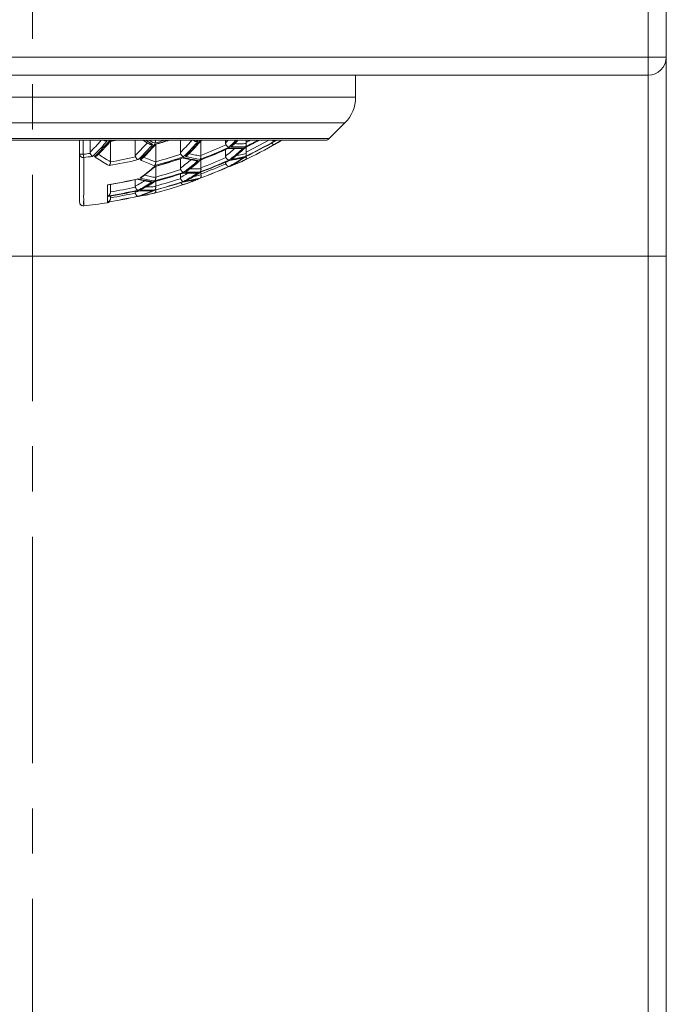
# Model space of a CAD drawing. Units: millimetres. Extents: x 1242 to 2082, y 306 to 1494.
# Drawn here: x 1495 to 1513, y 1171 to 1198 of the extents above; entities that cross this region are included whole.
import ezdxf

# ---------------------------------------------------------------- set-up
doc = ezdxf.new("R2010")
doc.units = ezdxf.units.MM
doc.header["$LTSCALE"] = 10
doc.linetypes.add('CENTER1', pattern=[10, 6.25, -1.25, 1.25, -1.25])
doc.layers.add('中心線', color=1, linetype='Continuous', lineweight=0)
doc.layers.add('細線', color=7, linetype='Continuous', lineweight=9)

msp = doc.modelspace()

# ---------------------------------------------------------------- linework, layer by layer
at = {"layer": '中心線', "color": 1, "linetype": 'CENTER1', "lineweight": 0, "ltscale": 0.1}
msp.add_line((1495.637, 947.263), (1495.637, 1246.743), dxfattribs=at)
at = {"layer": '細線'}
for points in [[(1512.637, 952.263), (1512.637, 1246.743)], [(1513.137, 952.263), (1513.137, 1246.243)], [(1478.137, 1196.763), (1513.137, 1196.763)], [(1512.637, 1196.263), (1478.637, 1196.263)], [(1504.557, 1196.263), (1504.557, 1195.652)], [(1486.717, 1195.652), (1504.557, 1195.652)], [(1504.264, 1194.945), (1487.01, 1194.945)], [(1504.264, 1194.945), (1503.831, 1194.512)], [(1487.443, 1194.512), (1503.831, 1194.512)], [(1503.725, 1194.468), (1487.549, 1194.468)], [(1496.937, 1192.755), (1496.937, 1194.468)], [(1497.037, 1194.468), (1497.037, 1194.078)], [(1497.225, 1194.138), (1497.264, 1194.177), (1497.303, 1194.216), (1497.342, 1194.256), (1497.381, 1194.297), (1497.419, 1194.338), (1497.458, 1194.379), (1497.496, 1194.421), (1497.534, 1194.464), (1497.538, 1194.468)], [(1497.225, 1194.468), (1497.225, 1194.138)], [(1497.601, 1194.468), (1497.601, 1194.468), (1497.607, 1194.464), (1497.613, 1194.46), (1497.619, 1194.457), (1497.626, 1194.454), (1497.633, 1194.451), (1497.64, 1194.449), (1497.648, 1194.447), (1497.656, 1194.446), (1497.663, 1194.445), (1497.672, 1194.444), (1497.68, 1194.444), (1497.688, 1194.445), (1497.696, 1194.446)], [(1497.669, 1194.468), (1497.696, 1194.446)], [(1498.472, 1194.468), (1498.472, 1194.048)], [(1498.688, 1194.468), (1498.696, 1194.463), (1498.742, 1194.434), (1498.787, 1194.406), (1498.833, 1194.379), (1498.858, 1194.364)], [(1498.763, 1194.468), (1498.774, 1194.46), (1498.819, 1194.432), (1498.864, 1194.404), (1498.908, 1194.378), (1498.953, 1194.352)], [(1499.005, 1194.382), (1498.961, 1194.408), (1498.916, 1194.435), (1498.871, 1194.462), (1498.862, 1194.468)], [(1499.005, 1194.382), (1499.009, 1194.387), (1499.013, 1194.392), (1499.017, 1194.398), (1499.02, 1194.405), (1499.023, 1194.411), (1499.026, 1194.418), (1499.028, 1194.425), (1499.031, 1194.433), (1499.033, 1194.44), (1499.034, 1194.448), (1499.036, 1194.455), (1499.037, 1194.463), (1499.037, 1194.468)], [(1499.719, 1194.131), (1499.758, 1194.169), (1499.797, 1194.208), (1499.835, 1194.248), (1499.874, 1194.288), (1499.912, 1194.329), (1499.95, 1194.37), (1499.988, 1194.412), (1500.026, 1194.454), (1500.039, 1194.468)], [(1499.719, 1194.468), (1499.719, 1194.131)], [(1500.043, 1194.468), (1500.05, 1194.465), (1500.095, 1194.447), (1500.121, 1194.438)], [(1500.131, 1194.468), (1500.164, 1194.455), (1500.209, 1194.438)], [(1500.966, 1194.39), (1501.005, 1194.429), (1501.042, 1194.468)], [(1500.966, 1194.468), (1500.966, 1194.39)], [(1501.251, 1194.468), (1501.24, 1194.455), (1501.195, 1194.408), (1501.151, 1194.362), (1501.107, 1194.317), (1501.064, 1194.274)], [(1501.16, 1194.332), (1501.204, 1194.377), (1501.248, 1194.423), (1501.29, 1194.468)], [(1501.202, 1194.361), (1501.238, 1194.398), (1501.283, 1194.445), (1501.304, 1194.468)], [(1501.532, 1194.468), (1501.532, 1194.405)], [(1502.261, 1194.468), (1502.261, 1194.468), (1502.266, 1194.464), (1502.271, 1194.46), (1502.275, 1194.457), (1502.28, 1194.454), (1502.285, 1194.451), (1502.29, 1194.449), (1502.295, 1194.447), (1502.299, 1194.446), (1502.304, 1194.445), (1502.308, 1194.444), (1502.313, 1194.444), (1502.317, 1194.445), (1502.32, 1194.446)], [(1502.313, 1194.433), (1502.351, 1194.447), (1502.398, 1194.466)], [(1502.32, 1194.438), (1502.365, 1194.455), (1502.399, 1194.468)], [(1502.348, 1194.468), (1502.32, 1194.446)], [(1502.398, 1194.466), (1502.403, 1194.468)], [(1502.511, 1194.468), (1502.499, 1194.46), (1502.454, 1194.432), (1502.41, 1194.404)], [(1502.419, 1194.409), (1502.464, 1194.436), (1502.51, 1194.464), (1502.516, 1194.468)], [(1502.507, 1194.462), (1502.51, 1194.464)], [(1497.696, 1194.446), (1497.653, 1194.396), (1497.609, 1194.347), (1497.564, 1194.298), (1497.52, 1194.25), (1497.475, 1194.203), (1497.431, 1194.156), (1497.386, 1194.11), (1497.34, 1194.065), (1497.295, 1194.02)], [(1497.401, 1194.066), (1497.438, 1194.103), (1497.483, 1194.149), (1497.528, 1194.195), (1497.572, 1194.243), (1497.617, 1194.291), (1497.661, 1194.339), (1497.705, 1194.388), (1497.749, 1194.438)], [(1497.45, 1194.075), (1497.495, 1194.121), (1497.541, 1194.167), (1497.586, 1194.214), (1497.631, 1194.262), (1497.675, 1194.31), (1497.72, 1194.359), (1497.764, 1194.409)], [(1497.778, 1194.431), (1497.775, 1194.431), (1497.771, 1194.431), (1497.767, 1194.431), (1497.763, 1194.432), (1497.758, 1194.433), (1497.754, 1194.436), (1497.749, 1194.438)], [(1497.764, 1194.409), (1497.785, 1194.432)], [(1497.791, 1193.872), (1497.791, 1194.433)], [(1498.472, 1194.048), (1498.511, 1194.086), (1498.55, 1194.125), (1498.589, 1194.165), (1498.627, 1194.205), (1498.666, 1194.245), (1498.704, 1194.286), (1498.742, 1194.328), (1498.78, 1194.37), (1498.804, 1194.396)], [(1498.953, 1194.352), (1498.909, 1194.302), (1498.865, 1194.253), (1498.82, 1194.205), (1498.776, 1194.158), (1498.731, 1194.111), (1498.687, 1194.064), (1498.642, 1194.019), (1498.597, 1193.974), (1498.551, 1193.93)], [(1498.652, 1193.977), (1498.694, 1194.019), (1498.739, 1194.064), (1498.784, 1194.111), (1498.828, 1194.158), (1498.873, 1194.205), (1498.917, 1194.253), (1498.961, 1194.302), (1499.005, 1194.352)], [(1498.697, 1193.992), (1498.742, 1194.038), (1498.788, 1194.083), (1498.833, 1194.13), (1498.878, 1194.177), (1498.922, 1194.225), (1498.967, 1194.274), (1499.011, 1194.323)], [(1498.953, 1194.352), (1498.944, 1194.35), (1498.935, 1194.349), (1498.926, 1194.348), (1498.917, 1194.348), (1498.908, 1194.348), (1498.9, 1194.349), (1498.892, 1194.351), (1498.884, 1194.353), (1498.876, 1194.355), (1498.869, 1194.358), (1498.862, 1194.362), (1498.858, 1194.364)], [(1499.005, 1194.352), (1499.01, 1194.35), (1499.015, 1194.349), (1499.019, 1194.348), (1499.024, 1194.348), (1499.028, 1194.348), (1499.03, 1194.349)], [(1499.011, 1194.323), (1499.036, 1194.351)], [(1499.038, 1193.872), (1499.038, 1194.351)], [(1500.209, 1194.438), (1500.165, 1194.388), (1500.121, 1194.339), (1500.077, 1194.291), (1500.033, 1194.243), (1499.988, 1194.195), (1499.943, 1194.149), (1499.898, 1194.103), (1499.853, 1194.058), (1499.808, 1194.013)], [(1499.906, 1194.065), (1499.951, 1194.11), (1499.996, 1194.156), (1500.041, 1194.203), (1500.085, 1194.25), (1500.13, 1194.298), (1500.174, 1194.347), (1500.218, 1194.396), (1500.261, 1194.446)], [(1499.944, 1194.083), (1499.99, 1194.128), (1500.035, 1194.175), (1500.08, 1194.222), (1500.125, 1194.269), (1500.17, 1194.317), (1500.214, 1194.366), (1500.258, 1194.416)], [(1500.121, 1194.438), (1500.128, 1194.435), (1500.135, 1194.434), (1500.143, 1194.432), (1500.151, 1194.431), (1500.159, 1194.431), (1500.167, 1194.431), (1500.175, 1194.431), (1500.184, 1194.432), (1500.192, 1194.433), (1500.201, 1194.436), (1500.209, 1194.438)], [(1500.258, 1194.416), (1500.287, 1194.448)], [(1500.261, 1194.446), (1500.266, 1194.445), (1500.27, 1194.444), (1500.274, 1194.444), (1500.278, 1194.445), (1500.281, 1194.446), (1500.282, 1194.446)], [(1500.285, 1194.446), (1500.285, 1194.047), (1500.285, 1194.045), (1500.285, 1194.043), (1500.285, 1194.041), (1500.285, 1194.039), (1500.285, 1194.037), (1500.285, 1194.035), (1500.286, 1194.033), (1500.286, 1194.031)], [(1500.966, 1194.39), (1500.966, 1194.384), (1500.967, 1194.378), (1500.968, 1194.372), (1500.969, 1194.366), (1500.971, 1194.361), (1500.972, 1194.355), (1500.975, 1194.35), (1500.977, 1194.345), (1500.98, 1194.341)], [(1500.966, 1194.031), (1501.005, 1194.061), (1501.043, 1194.091), (1501.081, 1194.122), (1501.119, 1194.154), (1501.157, 1194.185), (1501.195, 1194.218), (1501.216, 1194.236)], [(1500.966, 1194.21), (1500.966, 1194.031)], [(1500.98, 1194.341), (1500.983, 1194.335), (1500.987, 1194.33), (1500.992, 1194.324), (1500.996, 1194.319), (1501.001, 1194.313), (1501.005, 1194.308), (1501.01, 1194.303), (1501.015, 1194.299), (1501.02, 1194.295), (1501.025, 1194.291), (1501.03, 1194.287), (1501.035, 1194.284), (1501.04, 1194.281), (1501.045, 1194.279), (1501.05, 1194.277), (1501.055, 1194.275), (1501.06, 1194.274), (1501.064, 1194.274)], [(1501.042, 1194.241), (1501.063, 1194.24), (1501.109, 1194.238), (1501.154, 1194.237), (1501.2, 1194.236), (1501.246, 1194.236), (1501.292, 1194.237), (1501.338, 1194.238), (1501.383, 1194.24), (1501.415, 1194.242)], [(1501.064, 1194.255), (1501.06, 1194.251), (1501.056, 1194.248), (1501.051, 1194.245), (1501.05, 1194.245)], [(1501.064, 1194.255), (1501.109, 1194.252), (1501.153, 1194.25), (1501.198, 1194.249), (1501.242, 1194.248), (1501.287, 1194.248), (1501.332, 1194.249), (1501.376, 1194.25), (1501.415, 1194.252)], [(1501.116, 1194.288), (1501.16, 1194.332)], [(1501.116, 1194.288), (1501.124, 1194.292), (1501.132, 1194.296), (1501.139, 1194.301), (1501.146, 1194.306), (1501.152, 1194.311), (1501.158, 1194.317)], [(1501.518, 1194.288), (1501.473, 1194.286), (1501.429, 1194.284), (1501.384, 1194.282), (1501.339, 1194.282), (1501.295, 1194.282), (1501.25, 1194.282), (1501.206, 1194.284), (1501.161, 1194.286), (1501.116, 1194.288)], [(1501.145, 1193.953), (1501.182, 1193.982), (1501.228, 1194.018), (1501.273, 1194.055), (1501.318, 1194.092), (1501.363, 1194.13), (1501.408, 1194.168), (1501.453, 1194.207)], [(1501.465, 1194.255), (1501.42, 1194.214), (1501.374, 1194.173), (1501.329, 1194.134), (1501.284, 1194.096), (1501.24, 1194.058), (1501.196, 1194.022), (1501.151, 1193.987)], [(1501.158, 1194.317), (1501.202, 1194.361)], [(1501.16, 1193.97), (1501.204, 1194.005), (1501.248, 1194.04), (1501.292, 1194.077), (1501.337, 1194.114), (1501.382, 1194.152), (1501.427, 1194.192), (1501.472, 1194.232), (1501.518, 1194.274)], [(1501.213, 1194.373), (1501.227, 1194.372), (1501.266, 1194.371), (1501.304, 1194.37), (1501.342, 1194.369), (1501.381, 1194.369), (1501.419, 1194.37), (1501.458, 1194.371), (1501.496, 1194.372), (1501.534, 1194.374)], [(1501.465, 1194.255), (1501.456, 1194.251), (1501.447, 1194.248), (1501.437, 1194.245), (1501.428, 1194.243), (1501.419, 1194.242), (1501.415, 1194.242)], [(1501.415, 1194.252), (1501.465, 1194.255)], [(1501.453, 1194.207), (1501.497, 1194.247)], [(1501.497, 1194.247), (1501.531, 1194.278)], [(1501.518, 1194.288), (1501.521, 1194.292), (1501.524, 1194.296), (1501.527, 1194.301), (1501.529, 1194.306), (1501.531, 1194.311), (1501.533, 1194.317), (1501.534, 1194.323), (1501.535, 1194.329), (1501.536, 1194.335), (1501.536, 1194.341), (1501.537, 1194.348), (1501.536, 1194.354), (1501.536, 1194.361), (1501.535, 1194.367), (1501.534, 1194.374)], [(1501.518, 1194.274), (1501.522, 1194.274), (1501.526, 1194.275), (1501.528, 1194.276)], [(1501.532, 1194.405), (1501.532, 1194.401), (1501.532, 1194.398), (1501.532, 1194.394), (1501.532, 1194.391), (1501.533, 1194.387), (1501.533, 1194.384), (1501.533, 1194.38), (1501.534, 1194.377), (1501.534, 1194.374)], [(1501.532, 1194.138), (1501.532, 1194.278)], [(1502.239, 1194.391), (1502.24, 1194.389), (1502.244, 1194.384), (1502.249, 1194.379), (1502.254, 1194.374), (1502.259, 1194.37), (1502.264, 1194.366), (1502.269, 1194.362), (1502.274, 1194.358), (1502.279, 1194.355), (1502.284, 1194.353), (1502.289, 1194.351), (1502.294, 1194.349), (1502.299, 1194.348), (1502.303, 1194.348), (1502.308, 1194.348), (1502.312, 1194.349), (1502.317, 1194.35), (1502.32, 1194.352)], [(1502.316, 1194.435), (1502.317, 1194.436)], [(1502.317, 1194.436), (1502.32, 1194.438)], [(1502.365, 1194.378), (1502.32, 1194.352)], [(1502.41, 1194.404), (1502.365, 1194.378)], [(1502.373, 1194.382), (1502.419, 1194.409)], [(1502.418, 1194.408), (1502.462, 1194.435), (1502.464, 1194.436)], [(1496.937, 1194.078), (1496.938, 1194.071), (1496.939, 1194.064), (1496.94, 1194.057), (1496.942, 1194.05), (1496.945, 1194.043), (1496.948, 1194.037), (1496.952, 1194.031), (1496.957, 1194.025), (1496.962, 1194.019), (1496.967, 1194.014), (1496.973, 1194.009), (1496.98, 1194.005), (1496.986, 1194.001), (1496.993, 1193.997), (1497.001, 1193.994), (1497.008, 1193.992), (1497.016, 1193.99), (1497.024, 1193.989), (1497.032, 1193.988), (1497.04, 1193.988), (1497.048, 1193.989)], [(1497.037, 1194.078), (1496.937, 1194.078)], [(1497.048, 1193.989), (1497.037, 1194.078)], [(1497.048, 1193.989), (1497.048, 1193.551)], [(1497.225, 1194.138), (1497.225, 1194.134), (1497.225, 1194.129), (1497.226, 1194.125), (1497.226, 1194.121), (1497.227, 1194.117), (1497.228, 1194.113), (1497.229, 1194.11), (1497.23, 1194.106), (1497.231, 1194.103)], [(1497.231, 1194.103), (1497.234, 1194.096), (1497.237, 1194.089), (1497.241, 1194.082), (1497.244, 1194.076), (1497.248, 1194.069), (1497.252, 1194.063), (1497.256, 1194.057), (1497.261, 1194.051), (1497.266, 1194.045), (1497.27, 1194.04), (1497.275, 1194.035), (1497.28, 1194.031), (1497.285, 1194.027), (1497.29, 1194.023), (1497.295, 1194.02)], [(1497.347, 1194.013), (1497.401, 1194.066)], [(1497.421, 1194.047), (1497.417, 1194.043), (1497.412, 1194.039), (1497.406, 1194.034), (1497.4, 1194.03), (1497.393, 1194.027), (1497.386, 1194.023), (1497.379, 1194.02), (1497.371, 1194.018), (1497.363, 1194.016), (1497.355, 1194.014), (1497.347, 1194.013)], [(1497.749, 1193.765), (1497.705, 1193.789), (1497.66, 1193.814), (1497.616, 1193.84), (1497.572, 1193.867), (1497.527, 1193.895), (1497.482, 1193.923), (1497.437, 1193.952), (1497.392, 1193.982), (1497.347, 1194.013)], [(1497.421, 1194.047), (1497.45, 1194.075)], [(1497.454, 1194.08), (1497.483, 1194.06), (1497.521, 1194.035), (1497.559, 1194.01), (1497.598, 1193.986), (1497.636, 1193.962), (1497.675, 1193.939), (1497.713, 1193.916), (1497.752, 1193.894), (1497.791, 1193.872)], [(1498.472, 1194.048), (1498.472, 1194.043), (1498.472, 1194.038), (1498.473, 1194.033), (1498.474, 1194.029), (1498.475, 1194.024), (1498.476, 1194.02), (1498.477, 1194.016), (1498.479, 1194.012), (1498.481, 1194.008)], [(1498.481, 1194.008), (1498.484, 1194.001), (1498.487, 1193.994), (1498.491, 1193.988), (1498.496, 1193.981), (1498.5, 1193.975), (1498.505, 1193.968), (1498.509, 1193.963), (1498.514, 1193.957), (1498.519, 1193.952), (1498.525, 1193.947), (1498.53, 1193.942), (1498.535, 1193.938), (1498.541, 1193.935), (1498.546, 1193.932), (1498.551, 1193.93)], [(1498.604, 1193.93), (1498.652, 1193.977)], [(1498.666, 1193.962), (1498.66, 1193.957), (1498.654, 1193.952), (1498.646, 1193.947), (1498.639, 1193.942), (1498.63, 1193.938), (1498.622, 1193.935), (1498.613, 1193.932), (1498.604, 1193.93)], [(1499.005, 1193.765), (1498.96, 1193.78), (1498.916, 1193.797), (1498.871, 1193.814), (1498.827, 1193.831), (1498.782, 1193.85), (1498.737, 1193.869), (1498.693, 1193.888), (1498.648, 1193.909), (1498.604, 1193.93)], [(1498.666, 1193.962), (1498.697, 1193.992)], [(1498.706, 1194.002), (1498.731, 1193.99), (1498.769, 1193.973), (1498.807, 1193.956), (1498.846, 1193.94), (1498.884, 1193.924), (1498.922, 1193.909), (1498.961, 1193.894), (1498.999, 1193.88), (1499.038, 1193.866)], [(1499.719, 1194.131), (1499.719, 1194.125), (1499.72, 1194.12), (1499.72, 1194.114), (1499.721, 1194.109), (1499.723, 1194.104), (1499.724, 1194.099), (1499.726, 1194.095), (1499.728, 1194.09), (1499.73, 1194.086)], [(1499.719, 1193.958), (1499.719, 1193.695)], [(1499.719, 1193.695), (1499.758, 1193.724), (1499.796, 1193.754), (1499.834, 1193.784), (1499.872, 1193.815), (1499.911, 1193.846), (1499.949, 1193.877), (1499.986, 1193.909), (1500.005, 1193.925)], [(1499.73, 1194.086), (1499.733, 1194.08), (1499.737, 1194.075), (1499.74, 1194.069), (1499.744, 1194.064), (1499.748, 1194.058), (1499.752, 1194.053), (1499.757, 1194.048), (1499.761, 1194.043), (1499.766, 1194.039), (1499.77, 1194.034), (1499.775, 1194.03), (1499.78, 1194.027), (1499.784, 1194.023), (1499.789, 1194.02), (1499.794, 1194.018), (1499.799, 1194.016), (1499.803, 1194.014), (1499.808, 1194.013)], [(1499.78, 1193.976), (1499.796, 1193.972)], [(1499.79, 1193.979), (1499.791, 1193.98), (1499.795, 1193.982), (1499.799, 1193.984), (1499.804, 1193.987), (1499.808, 1193.991)], [(1499.796, 1193.972), (1499.841, 1193.961), (1499.887, 1193.95), (1499.933, 1193.94), (1499.978, 1193.93), (1500.024, 1193.921), (1500.07, 1193.913), (1500.116, 1193.906), (1500.145, 1193.901)], [(1499.808, 1193.991), (1499.852, 1193.979), (1499.897, 1193.968), (1499.941, 1193.958), (1499.986, 1193.948), (1500.03, 1193.938), (1500.075, 1193.93), (1500.12, 1193.922)], [(1499.86, 1194.02), (1499.906, 1194.065)], [(1499.912, 1194.051), (1499.906, 1194.045), (1499.899, 1194.04), (1499.892, 1194.035), (1499.885, 1194.031), (1499.877, 1194.027), (1499.869, 1194.023), (1499.86, 1194.02)], [(1500.261, 1193.937), (1500.217, 1193.943), (1500.172, 1193.951), (1500.127, 1193.959), (1500.083, 1193.967), (1500.038, 1193.977), (1499.993, 1193.986), (1499.949, 1193.997), (1499.904, 1194.008), (1499.86, 1194.02)], [(1499.903, 1193.624), (1499.946, 1193.657), (1499.99, 1193.691), (1500.034, 1193.726), (1500.079, 1193.762), (1500.124, 1193.8), (1500.169, 1193.838), (1500.215, 1193.878), (1500.261, 1193.919)], [(1499.912, 1194.051), (1499.944, 1194.083)], [(1499.959, 1194.098), (1499.979, 1194.093), (1500.017, 1194.083), (1500.056, 1194.074), (1500.094, 1194.066), (1500.132, 1194.058), (1500.171, 1194.05), (1500.209, 1194.043), (1500.247, 1194.037), (1500.286, 1194.031)], [(1500.12, 1193.922), (1500.164, 1193.915), (1500.209, 1193.908)], [(1500.249, 1193.895), (1500.28, 1193.922)], [(1500.286, 1194.031), (1500.286, 1194.024), (1500.287, 1194.016), (1500.287, 1194.009), (1500.286, 1194.002), (1500.285, 1193.995), (1500.285, 1193.988), (1500.283, 1193.981), (1500.282, 1193.974), (1500.28, 1193.968), (1500.277, 1193.962), (1500.275, 1193.956), (1500.272, 1193.95), (1500.269, 1193.945), (1500.265, 1193.941), (1500.261, 1193.937)], [(1500.261, 1193.919), (1500.266, 1193.919)], [(1500.266, 1193.919), (1500.271, 1193.919), (1500.275, 1193.92), (1500.276, 1193.92)], [(1500.285, 1193.924), (1500.285, 1193.703), (1500.285, 1193.7), (1500.285, 1193.698), (1500.285, 1193.695), (1500.285, 1193.692), (1500.286, 1193.69), (1500.286, 1193.687), (1500.286, 1193.685), (1500.286, 1193.682)], [(1500.966, 1194.031), (1500.966, 1194.026), (1500.967, 1194.021), (1500.967, 1194.015), (1500.968, 1194.011), (1500.97, 1194.006), (1500.971, 1194.001), (1500.973, 1193.996), (1500.975, 1193.992), (1500.977, 1193.988)], [(1500.977, 1193.988), (1500.981, 1193.982), (1500.984, 1193.975), (1500.989, 1193.969), (1500.993, 1193.963), (1500.998, 1193.957), (1501.003, 1193.952), (1501.007, 1193.947), (1501.013, 1193.942), (1501.018, 1193.937), (1501.023, 1193.933), (1501.028, 1193.93), (1501.034, 1193.926), (1501.039, 1193.924), (1501.044, 1193.922), (1501.049, 1193.92), (1501.054, 1193.919), (1501.059, 1193.919), (1501.064, 1193.919)], [(1501.151, 1193.987), (1501.108, 1193.952), (1501.064, 1193.919)], [(1501.064, 1193.908), (1501.109, 1193.915), (1501.154, 1193.922), (1501.198, 1193.93), (1501.243, 1193.938), (1501.288, 1193.948), (1501.332, 1193.958), (1501.377, 1193.968), (1501.421, 1193.979)], [(1501.084, 1193.906), (1501.129, 1193.913), (1501.175, 1193.921), (1501.221, 1193.93), (1501.266, 1193.94), (1501.312, 1193.95), (1501.358, 1193.961), (1501.403, 1193.972), (1501.442, 1193.982)], [(1501.116, 1193.937), (1501.16, 1193.97)], [(1501.145, 1193.953), (1501.141, 1193.95), (1501.133, 1193.945), (1501.125, 1193.941), (1501.116, 1193.937)], [(1501.116, 1193.765), (1501.161, 1193.789), (1501.205, 1193.814), (1501.249, 1193.84), (1501.293, 1193.867), (1501.338, 1193.895), (1501.383, 1193.923), (1501.428, 1193.952)], [(1501.161, 1193.943), (1501.116, 1193.937)], [(1501.465, 1193.991), (1501.42, 1193.96), (1501.375, 1193.93), (1501.33, 1193.901), (1501.286, 1193.873), (1501.241, 1193.845), (1501.197, 1193.819), (1501.152, 1193.793)], [(1501.429, 1193.997), (1501.384, 1193.986), (1501.34, 1193.977), (1501.295, 1193.967), (1501.251, 1193.959), (1501.206, 1193.951), (1501.161, 1193.943)], [(1501.169, 1193.794), (1501.215, 1193.82), (1501.26, 1193.846), (1501.306, 1193.873), (1501.351, 1193.901), (1501.396, 1193.93), (1501.441, 1193.959)], [(1501.257, 1194.042), (1501.267, 1194.043), (1501.306, 1194.05), (1501.344, 1194.058), (1501.382, 1194.066), (1501.421, 1194.074), (1501.459, 1194.083), (1501.497, 1194.093), (1501.535, 1194.103)], [(1501.421, 1193.979), (1501.465, 1193.991)], [(1501.428, 1193.952), (1501.473, 1193.982), (1501.518, 1194.013)], [(1501.518, 1194.02), (1501.473, 1194.008), (1501.429, 1193.997)], [(1501.441, 1193.959), (1501.486, 1193.989)], [(1501.442, 1193.982), (1501.448, 1193.984), (1501.457, 1193.987), (1501.465, 1193.991)], [(1501.465, 1193.975), (1501.498, 1193.99)], [(1501.518, 1193.93), (1501.473, 1193.909)], [(1501.486, 1193.989), (1501.525, 1194.016)], [(1501.498, 1193.99), (1501.536, 1194.008)], [(1501.535, 1194.103), (1501.536, 1194.096), (1501.537, 1194.089), (1501.538, 1194.082), (1501.538, 1194.076), (1501.538, 1194.069), (1501.538, 1194.063), (1501.537, 1194.057), (1501.536, 1194.051), (1501.534, 1194.045), (1501.532, 1194.04), (1501.53, 1194.035), (1501.527, 1194.031), (1501.525, 1194.027), (1501.521, 1194.023), (1501.518, 1194.02)], [(1501.518, 1194.013), (1501.521, 1194.014), (1501.523, 1194.015)], [(1501.538, 1194.001), (1501.539, 1193.994), (1501.539, 1193.988), (1501.54, 1193.981), (1501.54, 1193.975), (1501.539, 1193.968), (1501.539, 1193.963), (1501.537, 1193.957), (1501.536, 1193.952), (1501.534, 1193.947), (1501.531, 1193.942), (1501.529, 1193.938), (1501.525, 1193.935), (1501.522, 1193.932), (1501.518, 1193.93)], [(1501.532, 1194.138), (1501.532, 1194.134), (1501.532, 1194.129), (1501.532, 1194.125), (1501.533, 1194.121), (1501.533, 1194.117), (1501.533, 1194.113), (1501.534, 1194.11), (1501.535, 1194.106), (1501.535, 1194.103)], [(1501.534, 1194.02), (1501.535, 1194.012)], [(1501.535, 1194.012), (1501.536, 1194.008)], [(1501.536, 1194.008), (1501.538, 1194.001)], [(1497.791, 1193.866), (1497.79, 1193.858), (1497.789, 1193.851), (1497.788, 1193.843), (1497.786, 1193.835), (1497.784, 1193.827), (1497.782, 1193.82), (1497.779, 1193.812), (1497.776, 1193.805), (1497.773, 1193.798), (1497.77, 1193.792), (1497.766, 1193.785), (1497.762, 1193.779), (1497.758, 1193.774), (1497.753, 1193.769), (1497.749, 1193.765)], [(1497.791, 1193.866), (1497.791, 1193.872)], [(1498.649, 1193.454), (1498.694, 1193.488), (1498.739, 1193.523), (1498.784, 1193.558), (1498.828, 1193.594), (1498.873, 1193.63), (1498.917, 1193.667), (1498.961, 1193.705), (1499.005, 1193.743)], [(1498.686, 1193.467), (1498.732, 1193.502), (1498.777, 1193.537), (1498.822, 1193.572), (1498.867, 1193.608), (1498.912, 1193.645), (1498.957, 1193.683), (1499.002, 1193.721)], [(1499.002, 1193.721), (1499.029, 1193.745)], [(1499.038, 1193.866), (1499.038, 1193.858), (1499.038, 1193.851), (1499.037, 1193.843), (1499.036, 1193.835), (1499.035, 1193.827), (1499.034, 1193.82), (1499.032, 1193.812), (1499.029, 1193.805), (1499.027, 1193.798), (1499.024, 1193.792), (1499.021, 1193.785), (1499.017, 1193.779), (1499.013, 1193.774), (1499.009, 1193.769), (1499.005, 1193.765)], [(1499.005, 1193.743), (1499.01, 1193.742), (1499.014, 1193.742), (1499.018, 1193.742), (1499.022, 1193.743), (1499.023, 1193.743)], [(1499.038, 1193.872), (1499.038, 1193.866)], [(1499.038, 1193.451), (1499.038, 1193.747)], [(1499.719, 1193.695), (1499.719, 1193.691), (1499.72, 1193.686), (1499.72, 1193.682), (1499.721, 1193.677), (1499.722, 1193.673), (1499.723, 1193.669), (1499.724, 1193.665), (1499.726, 1193.661), (1499.727, 1193.657)], [(1499.727, 1193.657), (1499.73, 1193.651), (1499.734, 1193.645), (1499.737, 1193.638), (1499.741, 1193.632), (1499.745, 1193.626), (1499.75, 1193.621), (1499.754, 1193.615), (1499.759, 1193.61), (1499.763, 1193.605), (1499.768, 1193.601), (1499.773, 1193.597), (1499.778, 1193.593), (1499.783, 1193.59), (1499.788, 1193.587), (1499.793, 1193.585), (1499.798, 1193.583), (1499.803, 1193.582), (1499.808, 1193.581)], [(1500.209, 1193.908), (1500.163, 1193.867), (1500.117, 1193.827), (1500.071, 1193.789), (1500.026, 1193.751), (1499.982, 1193.715), (1499.937, 1193.68), (1499.894, 1193.646), (1499.85, 1193.613), (1499.808, 1193.581)], [(1499.899, 1193.611), (1499.934, 1193.638), (1499.979, 1193.673), (1500.025, 1193.708), (1500.07, 1193.744), (1500.115, 1193.781), (1500.16, 1193.818), (1500.205, 1193.856), (1500.249, 1193.895)], [(1499.989, 1193.68), (1500.019, 1193.679), (1500.057, 1193.678), (1500.095, 1193.678), (1500.134, 1193.678), (1500.172, 1193.678), (1500.21, 1193.679), (1500.248, 1193.68), (1500.286, 1193.682)], [(1500.209, 1193.908), (1500.2, 1193.905), (1500.191, 1193.903), (1500.182, 1193.901), (1500.173, 1193.9), (1500.165, 1193.9), (1500.156, 1193.9), (1500.148, 1193.901), (1500.145, 1193.901)], [(1500.286, 1193.682), (1500.287, 1193.675), (1500.288, 1193.668), (1500.288, 1193.661), (1500.287, 1193.653), (1500.287, 1193.646), (1500.286, 1193.639), (1500.285, 1193.632), (1500.283, 1193.626), (1500.281, 1193.62), (1500.279, 1193.614), (1500.276, 1193.608), (1500.273, 1193.603), (1500.269, 1193.599), (1500.266, 1193.595), (1500.261, 1193.591)], [(1500.966, 1193.851), (1501.004, 1193.872), (1501.042, 1193.894)], [(1500.966, 1193.866), (1500.966, 1193.851)], [(1500.966, 1193.851), (1500.966, 1193.846), (1500.967, 1193.842), (1500.967, 1193.838), (1500.968, 1193.833), (1500.969, 1193.829), (1500.97, 1193.825), (1500.971, 1193.821), (1500.973, 1193.817), (1500.974, 1193.813)], [(1500.974, 1193.813), (1500.977, 1193.807), (1500.981, 1193.801), (1500.984, 1193.796), (1500.988, 1193.79), (1500.992, 1193.784), (1500.996, 1193.779), (1501, 1193.774), (1501.004, 1193.769), (1501.009, 1193.765), (1501.013, 1193.76), (1501.018, 1193.757), (1501.023, 1193.753), (1501.028, 1193.75), (1501.032, 1193.748), (1501.037, 1193.745), (1501.042, 1193.744), (1501.047, 1193.743), (1501.051, 1193.742), (1501.056, 1193.742), (1501.06, 1193.742), (1501.064, 1193.743)], [(1501.042, 1193.894), (1501.055, 1193.902)], [(1501.051, 1193.901), (1501.084, 1193.906)], [(1501.064, 1193.908), (1501.06, 1193.905), (1501.056, 1193.903)], [(1501.06, 1193.738), (1501.102, 1193.753)], [(1501.064, 1193.74), (1501.062, 1193.739)], [(1501.152, 1193.793), (1501.108, 1193.768), (1501.064, 1193.743)], [(1501.064, 1193.74), (1501.109, 1193.755)], [(1501.102, 1193.753), (1501.148, 1193.769), (1501.193, 1193.787), (1501.239, 1193.805), (1501.284, 1193.823), (1501.33, 1193.842), (1501.375, 1193.862), (1501.42, 1193.883), (1501.465, 1193.904)], [(1501.109, 1193.755), (1501.153, 1193.772)], [(1501.161, 1193.78), (1501.116, 1193.765)], [(1501.127, 1193.77), (1501.116, 1193.765)], [(1501.127, 1193.77), (1501.169, 1193.794)], [(1501.473, 1193.909), (1501.429, 1193.888), (1501.384, 1193.869), (1501.339, 1193.85), (1501.295, 1193.831), (1501.25, 1193.814), (1501.206, 1193.797), (1501.161, 1193.78)], [(1501.193, 1193.787), (1501.198, 1193.789)], [(1501.239, 1193.805), (1501.242, 1193.806), (1501.287, 1193.824)], [(1501.33, 1193.842), (1501.332, 1193.843)], [(1501.375, 1193.862), (1501.376, 1193.863), (1501.421, 1193.883), (1501.465, 1193.904)], [(1497.048, 1193.551), (1497.048, 1193.357)], [(1498.472, 1193.38), (1498.472, 1193.197)], [(1498.528, 1193.391), (1498.55, 1193.385)], [(1498.551, 1193.4), (1498.547, 1193.397), (1498.542, 1193.395), (1498.537, 1193.393), (1498.536, 1193.393)], [(1498.55, 1193.385), (1498.595, 1193.375), (1498.641, 1193.364), (1498.687, 1193.355), (1498.732, 1193.346), (1498.778, 1193.337), (1498.823, 1193.33), (1498.869, 1193.322), (1498.902, 1193.318)], [(1498.551, 1193.4), (1498.596, 1193.389), (1498.64, 1193.378), (1498.685, 1193.368), (1498.729, 1193.358), (1498.774, 1193.35), (1498.819, 1193.341), (1498.863, 1193.334)], [(1498.604, 1193.421), (1498.649, 1193.454)], [(1498.653, 1193.443), (1498.649, 1193.44), (1498.642, 1193.436), (1498.635, 1193.432), (1498.628, 1193.428), (1498.62, 1193.425), (1498.612, 1193.423), (1498.604, 1193.421)], [(1499.005, 1193.341), (1498.96, 1193.348), (1498.916, 1193.355), (1498.871, 1193.362), (1498.826, 1193.37), (1498.782, 1193.379), (1498.737, 1193.389), (1498.693, 1193.399), (1498.648, 1193.409), (1498.604, 1193.421)], [(1498.653, 1193.443), (1498.686, 1193.467)], [(1498.729, 1193.499), (1498.733, 1193.498), (1498.771, 1193.489), (1498.809, 1193.481), (1498.847, 1193.473), (1498.885, 1193.465), (1498.924, 1193.458), (1498.962, 1193.451), (1499, 1193.445), (1499.038, 1193.44)], [(1499.038, 1193.44), (1499.038, 1193.433), (1499.039, 1193.427), (1499.038, 1193.42), (1499.038, 1193.414), (1499.037, 1193.407), (1499.036, 1193.401), (1499.035, 1193.394), (1499.034, 1193.388), (1499.032, 1193.382), (1499.03, 1193.376), (1499.028, 1193.371), (1499.025, 1193.366), (1499.022, 1193.361), (1499.019, 1193.356), (1499.016, 1193.352), (1499.013, 1193.348), (1499.009, 1193.344), (1499.005, 1193.341)], [(1499.038, 1193.451), (1499.038, 1193.44)], [(1499.719, 1193.437), (1499.757, 1193.458), (1499.795, 1193.479), (1499.834, 1193.501), (1499.872, 1193.523), (1499.909, 1193.546), (1499.922, 1193.554)], [(1499.719, 1193.538), (1499.719, 1193.437)], [(1499.719, 1193.437), (1499.719, 1193.434), (1499.719, 1193.43), (1499.72, 1193.426), (1499.72, 1193.422), (1499.721, 1193.419), (1499.722, 1193.415), (1499.723, 1193.412), (1499.724, 1193.408), (1499.725, 1193.405)], [(1499.725, 1193.405), (1499.728, 1193.399), (1499.73, 1193.393), (1499.733, 1193.388), (1499.736, 1193.382), (1499.74, 1193.376), (1499.743, 1193.371), (1499.747, 1193.365), (1499.751, 1193.36), (1499.755, 1193.355), (1499.759, 1193.351), (1499.763, 1193.347), (1499.768, 1193.343), (1499.772, 1193.339), (1499.777, 1193.336), (1499.781, 1193.334), (1499.786, 1193.331), (1499.79, 1193.33), (1499.795, 1193.328), (1499.799, 1193.328), (1499.803, 1193.327), (1499.808, 1193.327)], [(1499.79, 1193.559), (1499.816, 1193.557)], [(1499.808, 1193.567), (1499.803, 1193.564), (1499.799, 1193.562), (1499.796, 1193.561)], [(1499.799, 1193.317), (1499.836, 1193.322), (1499.881, 1193.33), (1499.927, 1193.337), (1499.973, 1193.346), (1500.018, 1193.355), (1500.064, 1193.364), (1500.109, 1193.375), (1500.155, 1193.385)], [(1499.808, 1193.567), (1499.852, 1193.564), (1499.897, 1193.563), (1499.941, 1193.561), (1499.986, 1193.561), (1500.031, 1193.561), (1500.075, 1193.561), (1500.12, 1193.563), (1500.164, 1193.564)], [(1499.894, 1193.374), (1499.851, 1193.351), (1499.808, 1193.327)], [(1499.816, 1193.557), (1499.862, 1193.555), (1499.907, 1193.554), (1499.953, 1193.553), (1499.999, 1193.553), (1500.045, 1193.554), (1500.09, 1193.555), (1500.136, 1193.557), (1500.172, 1193.559)], [(1499.86, 1193.591), (1499.903, 1193.624)], [(1499.899, 1193.611), (1499.894, 1193.608), (1499.887, 1193.603), (1499.878, 1193.599), (1499.869, 1193.595), (1499.86, 1193.591)], [(1500.261, 1193.591), (1500.217, 1193.589), (1500.172, 1193.587), (1500.128, 1193.586), (1500.083, 1193.585), (1500.038, 1193.585), (1499.994, 1193.586), (1499.949, 1193.587), (1499.905, 1193.589), (1499.86, 1193.591)], [(1499.86, 1193.341), (1499.903, 1193.364), (1499.947, 1193.388), (1499.991, 1193.413), (1500.035, 1193.439), (1500.08, 1193.465), (1500.124, 1193.493), (1500.17, 1193.521), (1500.215, 1193.551), (1500.261, 1193.581)], [(1499.86, 1193.259), (1499.906, 1193.274), (1499.951, 1193.29), (1499.997, 1193.307), (1500.042, 1193.324), (1500.088, 1193.342), (1500.133, 1193.361), (1500.178, 1193.38)], [(1499.881, 1193.35), (1499.921, 1193.372), (1499.967, 1193.397), (1500.012, 1193.422), (1500.057, 1193.449), (1500.103, 1193.476), (1500.148, 1193.504), (1500.193, 1193.532)], [(1500.209, 1193.567), (1500.163, 1193.537), (1500.117, 1193.507), (1500.072, 1193.479), (1500.027, 1193.451), (1499.982, 1193.425), (1499.938, 1193.399), (1499.894, 1193.374)], [(1500.209, 1193.4), (1500.164, 1193.379), (1500.119, 1193.36), (1500.074, 1193.341), (1500.029, 1193.323), (1499.985, 1193.305), (1499.94, 1193.288), (1499.896, 1193.272)], [(1499.897, 1193.334), (1499.942, 1193.341), (1499.986, 1193.35), (1500.031, 1193.358), (1500.076, 1193.368), (1500.12, 1193.378), (1500.165, 1193.389)], [(1500.217, 1193.409), (1500.172, 1193.399), (1500.128, 1193.389), (1500.083, 1193.379), (1500.039, 1193.37), (1499.994, 1193.362), (1499.95, 1193.355), (1499.905, 1193.348)], [(1500.079, 1193.462), (1500.097, 1193.465), (1500.135, 1193.473), (1500.173, 1193.481), (1500.211, 1193.489), (1500.249, 1193.498), (1500.287, 1193.508)], [(1500.155, 1193.385), (1500.197, 1193.396)], [(1500.164, 1193.564), (1500.209, 1193.567)], [(1500.165, 1193.389), (1500.209, 1193.4)], [(1500.171, 1193.377), (1500.216, 1193.397), (1500.261, 1193.417)], [(1500.209, 1193.567), (1500.2, 1193.564), (1500.19, 1193.562), (1500.181, 1193.56), (1500.172, 1193.559)], [(1500.178, 1193.38), (1500.224, 1193.4)], [(1500.193, 1193.532), (1500.238, 1193.561)], [(1500.209, 1193.4), (1500.197, 1193.396)], [(1500.261, 1193.421), (1500.217, 1193.409)], [(1500.224, 1193.4), (1500.264, 1193.418)], [(1500.238, 1193.561), (1500.273, 1193.584)], [(1500.261, 1193.581), (1500.266, 1193.582), (1500.27, 1193.583)], [(1500.287, 1193.508), (1500.288, 1193.501), (1500.289, 1193.495), (1500.289, 1193.489), (1500.289, 1193.483), (1500.289, 1193.477), (1500.288, 1193.471), (1500.288, 1193.465), (1500.287, 1193.46), (1500.285, 1193.454), (1500.284, 1193.449), (1500.282, 1193.444), (1500.28, 1193.44), (1500.278, 1193.436), (1500.275, 1193.432), (1500.272, 1193.428), (1500.269, 1193.425), (1500.265, 1193.423), (1500.261, 1193.421)], [(1500.261, 1193.417), (1500.264, 1193.418)], [(1500.285, 1193.589), (1500.285, 1193.532), (1500.285, 1193.529), (1500.285, 1193.526), (1500.285, 1193.523), (1500.286, 1193.52), (1500.286, 1193.516), (1500.286, 1193.513), (1500.287, 1193.51), (1500.287, 1193.508)], [(1497.048, 1193.357), (1497.048, 1193.204)], [(1497.048, 1193.204), (1497.048, 1193.162), (1497.048, 1193.086)], [(1497.706, 1193.137), (1497.706, 1193.168), (1497.706, 1193.2), (1497.706, 1193.235)], [(1497.732, 1193.235), (1497.729, 1193.235), (1497.722, 1193.234), (1497.714, 1193.234), (1497.706, 1193.235)], [(1497.706, 1192.983), (1497.706, 1193.137)], [(1497.791, 1193.038), (1497.791, 1193.247)], [(1498.472, 1193.197), (1498.51, 1193.217), (1498.548, 1193.238), (1498.587, 1193.26), (1498.625, 1193.282), (1498.663, 1193.304), (1498.701, 1193.327), (1498.732, 1193.346)], [(1498.472, 1193.197), (1498.472, 1193.194), (1498.472, 1193.191), (1498.472, 1193.188), (1498.473, 1193.185), (1498.473, 1193.182), (1498.474, 1193.179), (1498.475, 1193.176), (1498.475, 1193.173), (1498.476, 1193.17)], [(1498.476, 1193.17), (1498.479, 1193.163), (1498.481, 1193.156), (1498.484, 1193.15), (1498.487, 1193.143), (1498.491, 1193.136), (1498.495, 1193.13), (1498.499, 1193.124), (1498.503, 1193.118), (1498.507, 1193.113), (1498.512, 1193.108), (1498.516, 1193.103), (1498.521, 1193.099), (1498.526, 1193.095), (1498.531, 1193.092), (1498.536, 1193.09), (1498.541, 1193.088), (1498.546, 1193.086), (1498.551, 1193.086)], [(1498.636, 1193.131), (1498.593, 1193.108), (1498.551, 1193.086)], [(1498.604, 1193.092), (1498.646, 1193.114)], [(1498.636, 1193.104), (1498.629, 1193.101), (1498.621, 1193.097), (1498.612, 1193.095), (1498.604, 1193.092)], [(1498.953, 1193.321), (1498.905, 1193.29), (1498.859, 1193.261), (1498.813, 1193.233), (1498.768, 1193.205), (1498.723, 1193.179), (1498.679, 1193.155), (1498.636, 1193.131)], [(1498.636, 1193.104), (1498.673, 1193.124), (1498.719, 1193.148), (1498.764, 1193.174), (1498.81, 1193.2), (1498.855, 1193.226), (1498.9, 1193.253), (1498.945, 1193.281), (1498.99, 1193.309)], [(1498.646, 1193.114), (1498.688, 1193.137), (1498.731, 1193.161), (1498.775, 1193.186), (1498.82, 1193.212), (1498.865, 1193.239), (1498.911, 1193.268), (1498.958, 1193.297), (1499.005, 1193.327)], [(1498.782, 1193.184), (1498.81, 1193.183), (1498.848, 1193.183), (1498.887, 1193.183), (1498.925, 1193.183), (1498.963, 1193.184), (1499.001, 1193.185), (1499.039, 1193.187)], [(1498.863, 1193.334), (1498.908, 1193.327)], [(1498.953, 1193.321), (1498.944, 1193.319), (1498.935, 1193.317), (1498.926, 1193.317), (1498.918, 1193.317), (1498.91, 1193.317), (1498.902, 1193.318)], [(1498.908, 1193.327), (1498.953, 1193.321)], [(1498.99, 1193.309), (1499.022, 1193.33)], [(1499.005, 1193.327), (1499.009, 1193.327), (1499.013, 1193.328), (1499.017, 1193.328)], [(1499.039, 1193.187), (1499.039, 1193.18), (1499.039, 1193.174), (1499.039, 1193.167), (1499.039, 1193.161), (1499.038, 1193.154), (1499.038, 1193.148), (1499.036, 1193.141), (1499.035, 1193.135), (1499.033, 1193.129), (1499.031, 1193.124), (1499.029, 1193.118), (1499.026, 1193.113), (1499.023, 1193.109), (1499.02, 1193.105), (1499.017, 1193.101), (1499.013, 1193.097), (1499.009, 1193.095), (1499.005, 1193.092)], [(1499.038, 1193.334), (1499.038, 1193.202), (1499.038, 1193.2), (1499.038, 1193.198), (1499.038, 1193.196), (1499.038, 1193.194), (1499.038, 1193.192), (1499.038, 1193.191), (1499.038, 1193.189), (1499.039, 1193.187)], [(1499.732, 1193.298), (1499.734, 1193.294), (1499.737, 1193.288), (1499.741, 1193.282), (1499.744, 1193.277), (1499.748, 1193.271), (1499.753, 1193.266), (1499.757, 1193.262), (1499.761, 1193.257), (1499.766, 1193.253), (1499.77, 1193.25), (1499.775, 1193.247), (1499.78, 1193.245), (1499.784, 1193.243), (1499.789, 1193.241), (1499.794, 1193.241), (1499.799, 1193.24), (1499.803, 1193.241), (1499.808, 1193.242)], [(1499.808, 1193.321), (1499.804, 1193.319), (1499.802, 1193.318)], [(1499.808, 1193.321), (1499.853, 1193.327), (1499.897, 1193.334)], [(1499.852, 1193.257), (1499.808, 1193.242)], [(1499.896, 1193.272), (1499.852, 1193.257)], [(1499.881, 1193.35), (1499.876, 1193.348), (1499.868, 1193.344), (1499.86, 1193.341)], [(1499.905, 1193.348), (1499.86, 1193.341)], [(1499.905, 1193.274), (1499.906, 1193.274)], [(1499.948, 1193.289), (1499.951, 1193.29)], [(1499.993, 1193.305), (1499.997, 1193.307)], [(1500.037, 1193.322), (1500.042, 1193.324)], [(1500.082, 1193.34), (1500.088, 1193.342)], [(1500.127, 1193.358), (1500.133, 1193.361)], [(1497.048, 1192.969), (1497.047, 1192.923)], [(1497.047, 1192.923), (1497.047, 1192.902), (1497.048, 1192.846)], [(1497.048, 1192.846), (1497.048, 1192.815), (1497.048, 1192.801), (1497.048, 1192.788), (1497.047, 1192.776), (1497.047, 1192.765), (1497.047, 1192.755), (1497.048, 1192.745), (1497.048, 1192.737), (1497.048, 1192.728), (1497.047, 1192.721), (1497.047, 1192.714), (1497.047, 1192.708), (1497.048, 1192.702), (1497.048, 1192.697), (1497.048, 1192.692), (1497.048, 1192.687), (1497.048, 1192.683), (1497.048, 1192.675)], [(1497.048, 1193.086), (1497.048, 1192.969)], [(1497.791, 1193.033), (1497.79, 1193.027), (1497.789, 1193.021), (1497.788, 1193.015), (1497.786, 1193.008), (1497.784, 1193.002), (1497.782, 1192.996), (1497.779, 1192.99), (1497.776, 1192.983), (1497.772, 1192.977), (1497.768, 1192.971), (1497.764, 1192.965), (1497.759, 1192.96), (1497.754, 1192.954), (1497.748, 1192.949), (1497.742, 1192.944), (1497.736, 1192.939), (1497.729, 1192.935), (1497.722, 1192.931), (1497.714, 1192.928), (1497.706, 1192.925)], [(1497.706, 1192.962), (1497.706, 1192.983)], [(1497.706, 1192.925), (1497.706, 1192.962)], [(1497.722, 1192.916), (1497.714, 1192.915), (1497.706, 1192.915)], [(1497.706, 1192.762), (1497.706, 1192.915)], [(1497.791, 1192.867), (1497.791, 1192.861), (1497.79, 1192.856), (1497.789, 1192.85), (1497.788, 1192.844), (1497.786, 1192.838), (1497.784, 1192.831), (1497.782, 1192.825), (1497.779, 1192.819), (1497.776, 1192.814), (1497.773, 1192.808), (1497.769, 1192.802), (1497.764, 1192.797), (1497.759, 1192.792), (1497.754, 1192.787), (1497.749, 1192.782), (1497.742, 1192.778), (1497.736, 1192.774), (1497.729, 1192.77), (1497.722, 1192.767), (1497.714, 1192.764), (1497.706, 1192.762)], [(1497.791, 1193.038), (1497.791, 1193.033)], [(1497.791, 1192.929), (1497.791, 1192.867)], [(1498.472, 1193.059), (1498.472, 1193.028)], [(1498.472, 1193.028), (1498.51, 1193.041), (1498.548, 1193.054)], [(1498.472, 1193.028), (1498.472, 1193.026), (1498.472, 1193.023), (1498.472, 1193.021), (1498.473, 1193.019), (1498.473, 1193.016), (1498.473, 1193.014), (1498.474, 1193.011), (1498.474, 1193.009), (1498.475, 1193.007)], [(1498.475, 1193.007), (1498.476, 1193), (1498.478, 1192.994), (1498.481, 1192.988), (1498.483, 1192.981), (1498.486, 1192.975), (1498.489, 1192.969), (1498.492, 1192.964), (1498.496, 1192.958), (1498.499, 1192.953), (1498.503, 1192.948), (1498.507, 1192.943), (1498.511, 1192.939), (1498.515, 1192.935), (1498.52, 1192.932), (1498.524, 1192.929), (1498.529, 1192.926), (1498.533, 1192.924), (1498.538, 1192.922), (1498.542, 1192.922), (1498.547, 1192.921), (1498.551, 1192.921)], [(1498.537, 1193.071), (1498.569, 1193.07)], [(1498.551, 1193.076), (1498.547, 1193.074), (1498.542, 1193.072)], [(1498.546, 1192.917), (1498.588, 1192.923)], [(1498.548, 1193.054), (1498.588, 1193.069)], [(1498.551, 1192.918), (1498.548, 1192.917)], [(1498.551, 1193.076), (1498.596, 1193.073), (1498.641, 1193.071), (1498.685, 1193.07), (1498.73, 1193.069), (1498.774, 1193.069), (1498.819, 1193.07), (1498.863, 1193.071), (1498.908, 1193.073)], [(1498.637, 1192.95), (1498.594, 1192.935), (1498.551, 1192.921)], [(1498.551, 1192.918), (1498.596, 1192.924)], [(1498.569, 1193.07), (1498.615, 1193.068), (1498.66, 1193.066), (1498.706, 1193.066), (1498.752, 1193.066), (1498.797, 1193.066), (1498.843, 1193.068), (1498.889, 1193.07), (1498.928, 1193.072)], [(1498.588, 1192.923), (1498.634, 1192.929)], [(1498.596, 1192.924), (1498.64, 1192.931)], [(1499.005, 1193.092), (1498.96, 1193.09), (1498.916, 1193.088), (1498.871, 1193.087), (1498.827, 1193.086), (1498.782, 1193.086), (1498.737, 1193.087), (1498.693, 1193.088), (1498.648, 1193.09), (1498.604, 1193.092)], [(1498.604, 1192.931), (1498.646, 1192.945), (1498.69, 1192.96), (1498.733, 1192.976), (1498.777, 1192.992), (1498.822, 1193.009), (1498.867, 1193.027), (1498.913, 1193.046)], [(1498.648, 1192.938), (1498.604, 1192.931)], [(1498.615, 1192.935), (1498.604, 1192.931)], [(1498.615, 1192.935), (1498.658, 1192.949)], [(1498.634, 1192.929), (1498.68, 1192.937), (1498.725, 1192.945), (1498.771, 1192.954), (1498.816, 1192.963), (1498.862, 1192.973), (1498.907, 1192.984), (1498.953, 1192.995)], [(1498.953, 1193.076), (1498.906, 1193.055), (1498.86, 1193.035), (1498.815, 1193.017), (1498.769, 1192.999), (1498.725, 1192.982), (1498.681, 1192.965), (1498.637, 1192.95)], [(1498.96, 1192.997), (1498.916, 1192.987), (1498.871, 1192.977), (1498.827, 1192.968), (1498.782, 1192.959), (1498.737, 1192.952), (1498.693, 1192.944), (1498.648, 1192.938)], [(1498.658, 1192.949), (1498.703, 1192.964), (1498.749, 1192.98), (1498.794, 1192.997), (1498.84, 1193.015), (1498.885, 1193.033), (1498.931, 1193.051)], [(1498.68, 1192.937), (1498.685, 1192.938), (1498.729, 1192.946), (1498.774, 1192.955)], [(1498.816, 1192.963), (1498.819, 1192.964), (1498.863, 1192.973), (1498.908, 1192.984), (1498.953, 1192.995)], [(1498.908, 1193.073), (1498.953, 1193.076)], [(1498.913, 1193.046), (1498.959, 1193.065), (1499.005, 1193.086)], [(1498.953, 1193.076), (1498.944, 1193.074), (1498.934, 1193.072), (1498.928, 1193.072)], [(1498.931, 1193.051), (1498.976, 1193.071)], [(1499.005, 1193.008), (1498.96, 1192.997)], [(1498.976, 1193.071), (1499.014, 1193.087)], [(1499.04, 1193.095), (1499.04, 1193.092), (1499.04, 1193.085), (1499.04, 1193.078), (1499.04, 1193.071), (1499.04, 1193.065), (1499.039, 1193.058), (1499.038, 1193.052), (1499.036, 1193.046), (1499.035, 1193.041), (1499.033, 1193.035), (1499.03, 1193.03), (1499.027, 1193.026), (1499.024, 1193.022), (1499.021, 1193.018), (1499.018, 1193.015), (1499.014, 1193.012), (1499.009, 1193.01), (1499.005, 1193.008)], [(1499.005, 1193.086), (1499.011, 1193.087)], [(1497.048, 1192.675), (1497.048, 1192.672), (1497.048, 1192.669), (1497.048, 1192.666), (1497.049, 1192.664), (1497.048, 1192.662), (1497.048, 1192.66), (1497.048, 1192.658), (1497.048, 1192.657), (1497.048, 1192.656), (1497.048, 1192.656), (1497.049, 1192.655), (1497.049, 1192.655)], [(1497.706, 1192.759), (1497.711, 1192.76)], [(1497.706, 1192.741), (1497.706, 1192.759)], [(1478.137, 1191.263), (1513.137, 1191.263)]]:
    msp.add_lwpolyline(points, dxfattribs=at)
for points in [[(1512.637, 1196.263), (1512.913, 1196.263), (1513.137, 1196.487), (1513.137, 1196.763)], [(1504.264, 1194.945), (1504.452, 1195.132), (1504.557, 1195.387), (1504.557, 1195.652)], [(1497.749, 1194.438), (1497.801, 1194.448), (1497.853, 1194.458), (1497.906, 1194.468)], [(1497.778, 1194.431), (1497.841, 1194.443), (1497.905, 1194.455), (1497.969, 1194.468)], [(1499.005, 1194.352), (1499.132, 1194.388), (1499.259, 1194.427), (1499.385, 1194.468)], [(1499.005, 1194.382), (1499.101, 1194.409), (1499.196, 1194.438), (1499.29, 1194.468)], [(1499.03, 1194.349), (1499.159, 1194.386), (1499.288, 1194.426), (1499.416, 1194.468)], [(1500.261, 1194.446), (1500.28, 1194.453), (1500.298, 1194.46), (1500.316, 1194.468)], [(1500.282, 1194.446), (1500.3, 1194.453), (1500.318, 1194.46), (1500.336, 1194.468)], [(1501.518, 1194.274), (1501.644, 1194.336), (1501.769, 1194.401), (1501.892, 1194.468)], [(1501.518, 1194.288), (1501.634, 1194.347), (1501.75, 1194.406), (1501.864, 1194.468)], [(1501.528, 1194.276), (1501.652, 1194.338), (1501.775, 1194.402), (1501.897, 1194.468)], [(1501.532, 1194.138), (1501.744, 1194.242), (1501.952, 1194.352), (1502.158, 1194.468)], [(1501.532, 1194.405), (1501.573, 1194.426), (1501.614, 1194.447), (1501.655, 1194.468)], [(1503.725, 1194.468), (1503.765, 1194.468), (1503.803, 1194.484), (1503.831, 1194.512)], [(1500.261, 1193.937), (1500.533, 1194.04), (1500.8, 1194.152), (1501.064, 1194.274)], [(1500.261, 1193.919), (1500.533, 1194.022), (1500.8, 1194.134), (1501.064, 1194.255)], [(1500.276, 1193.92), (1500.537, 1194.02), (1500.796, 1194.128), (1501.05, 1194.245)], [(1500.285, 1194.049), (1500.519, 1194.139), (1500.751, 1194.237), (1500.98, 1194.341)], [(1501.465, 1193.904), (1501.774, 1194.052), (1502.077, 1194.211), (1502.373, 1194.382)], [(1501.518, 1194.02), (1501.79, 1194.153), (1502.058, 1194.295), (1502.32, 1194.446)], [(1501.518, 1194.013), (1501.79, 1194.146), (1502.058, 1194.287), (1502.32, 1194.438)], [(1501.523, 1194.015), (1501.792, 1194.146), (1502.056, 1194.286), (1502.316, 1194.435)], [(1497.037, 1194.078), (1497.102, 1194.086), (1497.167, 1194.094), (1497.231, 1194.103)], [(1497.048, 1193.989), (1497.13, 1193.998), (1497.213, 1194.009), (1497.295, 1194.02)], [(1497.749, 1193.765), (1498.018, 1193.811), (1498.286, 1193.866), (1498.551, 1193.93)], [(1497.791, 1193.866), (1498.022, 1193.907), (1498.252, 1193.954), (1498.481, 1194.008)], [(1499.005, 1193.765), (1499.275, 1193.839), (1499.543, 1193.921), (1499.808, 1194.013)], [(1499.005, 1193.743), (1499.275, 1193.817), (1499.543, 1193.9), (1499.808, 1193.991)], [(1499.023, 1193.743), (1499.281, 1193.814), (1499.537, 1193.893), (1499.79, 1193.979)], [(1499.038, 1193.872), (1499.27, 1193.937), (1499.501, 1194.008), (1499.73, 1194.086)], [(1500.261, 1193.591), (1500.532, 1193.692), (1500.8, 1193.801), (1501.064, 1193.919)], [(1500.285, 1193.706), (1500.518, 1193.793), (1500.749, 1193.887), (1500.977, 1193.988)], [(1499.038, 1193.451), (1499.269, 1193.513), (1499.499, 1193.582), (1499.727, 1193.657)], [(1500.261, 1193.581), (1500.532, 1193.681), (1500.8, 1193.79), (1501.064, 1193.908)], [(1500.261, 1193.421), (1500.532, 1193.52), (1500.8, 1193.627), (1501.064, 1193.743)], [(1500.264, 1193.418), (1500.533, 1193.516), (1500.799, 1193.623), (1501.061, 1193.739)], [(1500.27, 1193.583), (1500.535, 1193.681), (1500.797, 1193.788), (1501.056, 1193.903)], [(1500.285, 1193.536), (1500.517, 1193.622), (1500.747, 1193.714), (1500.974, 1193.813)], [(1501.061, 1193.739), (1501.062, 1193.739), (1501.063, 1193.739), (1501.064, 1193.74)], [(1497.706, 1193.235), (1497.99, 1193.281), (1498.271, 1193.336), (1498.551, 1193.4)], [(1497.732, 1193.235), (1498.002, 1193.279), (1498.27, 1193.332), (1498.536, 1193.393)], [(1499.005, 1193.341), (1499.275, 1193.413), (1499.543, 1193.493), (1499.808, 1193.581)], [(1499.005, 1193.327), (1499.275, 1193.399), (1499.543, 1193.479), (1499.808, 1193.567)], [(1499.017, 1193.328), (1499.279, 1193.398), (1499.539, 1193.475), (1499.796, 1193.561)], [(1499.038, 1193.204), (1499.269, 1193.265), (1499.498, 1193.332), (1499.725, 1193.405)], [(1500.261, 1193.417), (1500.262, 1193.418), (1500.263, 1193.418), (1500.264, 1193.418)], [(1497.791, 1193.038), (1498.02, 1193.076), (1498.249, 1193.12), (1498.476, 1193.17)], [(1498.953, 1192.995), (1499.258, 1193.072), (1499.561, 1193.16), (1499.86, 1193.259)], [(1499.005, 1193.092), (1499.275, 1193.162), (1499.543, 1193.241), (1499.808, 1193.327)], [(1499.005, 1193.086), (1499.275, 1193.156), (1499.543, 1193.234), (1499.808, 1193.321)], [(1499.011, 1193.087), (1499.277, 1193.156), (1499.541, 1193.233), (1499.802, 1193.318)], [(1497.706, 1192.925), (1497.989, 1192.969), (1498.271, 1193.023), (1498.551, 1193.086)], [(1497.706, 1192.915), (1497.989, 1192.959), (1498.271, 1193.013), (1498.551, 1193.076)], [(1497.706, 1192.762), (1497.989, 1192.806), (1498.271, 1192.859), (1498.551, 1192.921)], [(1497.711, 1192.76), (1497.992, 1192.803), (1498.271, 1192.856), (1498.548, 1192.917)], [(1497.722, 1192.916), (1497.997, 1192.959), (1498.271, 1193.012), (1498.542, 1193.072)], [(1497.791, 1192.877), (1498.02, 1192.914), (1498.248, 1192.958), (1498.475, 1193.007)], [(1498.548, 1192.917), (1498.549, 1192.918), (1498.55, 1192.918), (1498.551, 1192.918)], [(1496.937, 1192.755), (1496.937, 1192.726), (1496.949, 1192.699), (1496.97, 1192.68)], [(1496.97, 1192.68), (1496.991, 1192.662), (1497.019, 1192.652), (1497.048, 1192.655)], [(1497.049, 1192.655), (1497.268, 1192.679), (1497.488, 1192.707), (1497.706, 1192.741)], [(1497.706, 1192.741), (1497.727, 1192.744), (1497.747, 1192.754), (1497.762, 1192.769)], [(1497.706, 1192.759), (1497.708, 1192.759), (1497.709, 1192.76), (1497.711, 1192.76)]]:
    msp.add_open_spline(points, degree=3, dxfattribs=at)

doc.saveas('drawing.dxf')
